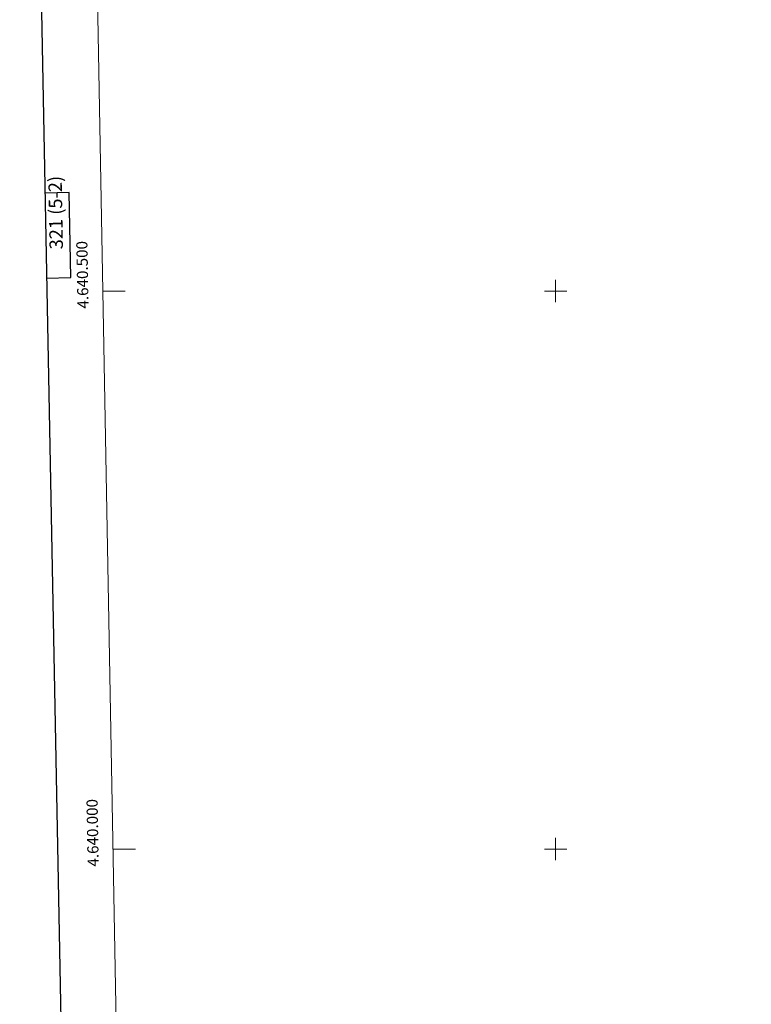
# Model space of a CAD drawing. Units: metres. Extents: x 628710 to 633219, y 4638991 to 4642043.
# Drawn here: x 629520 to 630175, y 4639861 to 4640743 of the extents above; entities that cross this region are included whole.
import ezdxf
from ezdxf.enums import TextEntityAlignment as Align

# ---------------------------------------------------------------- set-up
doc = ezdxf.new("R2010")
doc.units = ezdxf.units.M
doc.header["$MEASUREMENT"] = 0
doc.layers.add('Level 61', color=19, linetype='Continuous', lineweight=0)
doc.layers.add('Level 63', color=7, linetype='Continuous', lineweight=0)
doc.styles.add('Arial', font='ARIAL.TTF', dxfattribs={"height": 0.2})

msp = doc.modelspace()

# ---------------------------------------------------------------- linework, layer by layer
at = {"layer": 'Level 61', "color": 19, "linetype": 'Continuous', "lineweight": 0}
msp.add_lwpolyline([(629614.32, 4639400.91), (629572.13, 4641714.03), (633027.55, 4641777.77), (633070.82, 4639464.66), (629614.32, 4639400.91)], close=True, dxfattribs=at)
at = {"layer": 'Level 63', "linetype": 'Continuous', "lineweight": 30}
for points in [[(629519.66, 4641763.07), (629566.2, 4639348.52), (633120.51, 4639417.08), (633074.03, 4641828.62), (629519.66, 4641763.07)], [(629543.78, 4640511.64), (629565.48, 4640512.04), (629564.07, 4640588.2), (629542.31, 4640587.8)]]:
    msp.add_lwpolyline(points, dxfattribs=at)
at = {"layer": 'Level 63', "linetype": 'Continuous', "lineweight": 0}
for points in [[(630000, 4640490.01), (630000, 4640510.01)], [(629594.27, 4640500.01), (629614.27, 4640500.01)], [(629990, 4640500.01), (630010, 4640500.01)], [(630000, 4639990.01), (630000, 4640010.01)], [(629603.39, 4640000.01), (629623.39, 4640000.01)], [(629990, 4640000.01), (630010, 4640000.01)]]:
    msp.add_lwpolyline(points, dxfattribs=at)

# ---------------------------------------------------------------- texts
at = {"layer": 'Level 63', "linetype": 'Continuous', "lineweight": 0, "style": 'Arial'}
msp.add_text('321 (5-2)', height=12, rotation=91.05678, dxfattribs=at).set_placement((629551.89, 4640570.32), align=Align.MIDDLE_CENTER)
for s, p in [('4.640.500', (629584.01, 4640514.72)), ('4.640.000', (629593.13, 4640014.72))]:
    msp.add_text(s, height=10, rotation=91.04483, dxfattribs=at).set_placement(p, align=Align.BOTTOM_CENTER)

doc.saveas('drawing.dxf')
